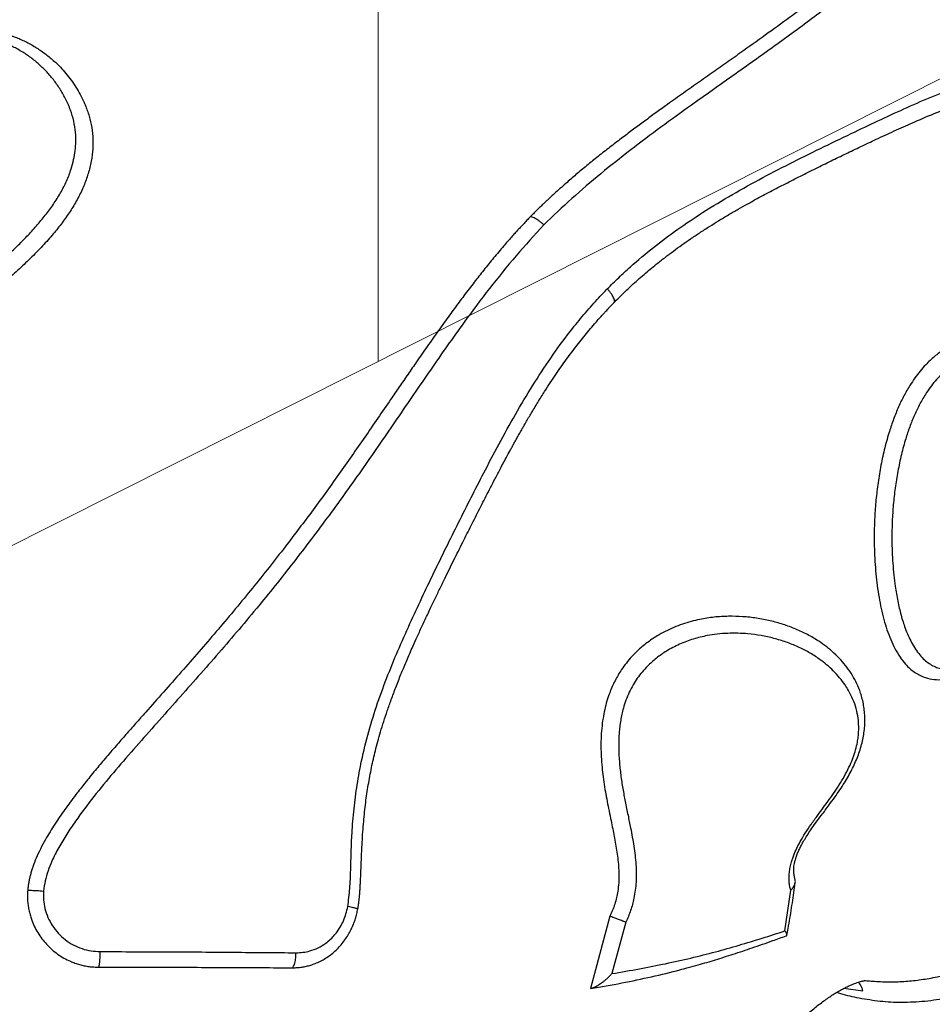
# Model space of a CAD drawing. Units: millimetres. Extents: x 4542 to 24285, y 2531 to 18602.
# Drawn here: x 12768 to 13282, y 11464 to 12019 of the extents above; entities that cross this region are included whole.
import ezdxf

# ---------------------------------------------------------------- set-up
doc = ezdxf.new("R2010")
doc.units = ezdxf.units.MM
doc.header["$LTSCALE"] = 100
doc.linetypes.add('SLD-Continua', pattern=[0])

# ---------------------------------------------------------------- blocks, each defined once
blk = doc.blocks.new('SW_HATCH_1')
at = {"color": 0, "linetype": 'SLD-Continua', "lineweight": 18}
blk.add_line((1587.5, -695.1), (1587.5, 1294.61), dxfattribs=at)

msp = doc.modelspace()

# ---------------------------------------------------------------- linework, layer by layer
at = {"lineweight": 18}
msp.add_line((13768.5, 12228.24), (11981.92, 11329.28), dxfattribs=at)
at = {"color": 7, "linetype": 'SLD-Continua', "lineweight": 25}
for p, q in [((13198.59, 11505.55), (13201.83, 11528.43)), ((13100.01, 11513.78), (13089.17, 11472.98)), ((13109, 11510.33), (13101.2, 11481.45)), ((13242.49, 11471.54), (13231.81, 11473.15))]:
    msp.add_line(p, q, dxfattribs=at)
for points, knots in [([(13174.39, 12302.08), (13170.77, 12301.61), (13162.15, 12300.49), (13148.54, 12298.36), (13133.58, 12295.75), (13118.64, 12292.81), (13103.74, 12289.57), (13088.86, 12286.02), (13074.03, 12282.16), (13059.24, 12278), (13044.5, 12273.53), (13029.82, 12268.76), (13015.19, 12263.69), (13000.62, 12258.31), (12986.12, 12252.64), (12971.7, 12246.68), (12957.35, 12240.41), (12943.08, 12233.86), (12928.9, 12227.01), (12914.81, 12219.88), (12900.81, 12212.46), (12886.92, 12204.76), (12873.12, 12196.77), (12859.44, 12188.51), (12845.87, 12179.97), (12832.41, 12171.16), (12819.08, 12162.07), (12805.87, 12152.72), (12792.79, 12143.11), (12779.85, 12133.23), (12767.04, 12123.1), (12754.38, 12112.71), (12741.86, 12102.07), (12729.5, 12091.18), (12717.29, 12080.04), (12705.23, 12068.67), (12693.34, 12057.05), (12681.61, 12045.21), (12670.06, 12033.13), (12658.67, 12020.83), (12647.47, 12008.3), (12636.44, 11995.55), (12625.6, 11982.6), (12614.95, 11969.43), (12604.49, 11956.05), (12594.22, 11942.48), (12584.15, 11928.7), (12574.28, 11914.74), (12564.61, 11900.58), (12555.15, 11886.24), (12545.9, 11871.73), (12536.87, 11857.03), (12528.04, 11842.17), (12519.44, 11827.14), (12511.06, 11811.95), (12502.91, 11796.61), (12494.98, 11781.12), (12487.28, 11765.48), (12479.81, 11749.7), (12472.58, 11733.78), (12465.58, 11717.74), (12458.82, 11701.56), (12452.3, 11685.27), (12446.03, 11668.86), (12440, 11652.35), (12434.22, 11635.73), (12428.68, 11619.01), (12423.4, 11602.19), (12418.37, 11585.29), (12413.59, 11568.3), (12409.07, 11551.24), (12404.8, 11534.11), (12400.81, 11516.9), (12397.69, 11502.75), (12396.01, 11494.31), (12395.48, 11491.64)], [0, 0, 0, 0, 0.010029, 0.023878, 0.037728, 0.051577, 0.065427, 0.079277, 0.093127, 0.106977, 0.120827, 0.134677, 0.148528, 0.162379, 0.17623, 0.190081, 0.203932, 0.217784, 0.231635, 0.245487, 0.259339, 0.273191, 0.287043, 0.300896, 0.314748, 0.328601, 0.342454, 0.356307, 0.37016, 0.384013, 0.397866, 0.411719, 0.425573, 0.439426, 0.45328, 0.467134, 0.480988, 0.494841, 0.508695, 0.522549, 0.536403, 0.550258, 0.564112, 0.577966, 0.59182, 0.605675, 0.619529, 0.633383, 0.647238, 0.661092, 0.674947, 0.688801, 0.702656, 0.716511, 0.730365, 0.74422, 0.758075, 0.771929, 0.785784, 0.799639, 0.813493, 0.827348, 0.841203, 0.855058, 0.868912, 0.882767, 0.896622, 0.910477, 0.924332, 0.938186, 0.952041, 0.965896, 0.979751, 0.993606, 1, 1, 1, 1]), ([(13359.19, 12301.84), (13362.81, 12302.41), (13370.56, 12303.62), (13382.32, 12304.06), (13394.43, 12303.48), (13406.6, 12301.67), (13418.79, 12298.57), (13430.95, 12294.07), (13442.79, 12288.29), (13454.26, 12281.24), (13465.31, 12272.96), (13475.88, 12263.47), (13485.97, 12252.75), (13495.55, 12240.85), (13504.61, 12227.81), (13513.1, 12213.7), (13520.98, 12198.58), (13528.23, 12182.49), (13534.82, 12165.44), (13540.74, 12147.47), (13545.99, 12128.65), (13550.55, 12109.07), (13554.39, 12088.82), (13557.49, 12067.94), (13559.83, 12046.48), (13561.43, 12024.47), (13562.28, 12001.99), (13562.39, 11979.14), (13561.75, 11956.03), (13560.35, 11932.73), (13558.19, 11909.27), (13555.28, 11885.7), (13551.64, 11862.09), (13547.28, 11838.55), (13542.23, 11815.19), (13536.5, 11792.08), (13530.07, 11769.27), (13522.98, 11746.79), (13515.26, 11724.71), (13506.93, 11703.13), (13498.04, 11682.16), (13488.61, 11661.85), (13478.65, 11642.26), (13468.17, 11623.4), (13457.23, 11605.34), (13445.87, 11588.15), (13434.14, 11571.91), (13422.08, 11556.69), (13409.69, 11542.52), (13397.01, 11529.42), (13384.08, 11517.41), (13370.96, 11506.55), (13357.71, 11496.89), (13344.37, 11488.47), (13330.96, 11481.34), (13317.51, 11475.47), (13304.05, 11470.88), (13290.65, 11467.59), (13277.38, 11465.6), (13264.57, 11464.99), (13252.22, 11465.56), (13244.35, 11466.89), (13240.41, 11467.56)], [0, 0, 0, 0, 0.013743, 0.029485, 0.045227, 0.060947, 0.077707, 0.09452, 0.11136, 0.128199, 0.145012, 0.161772, 0.178532, 0.195344, 0.212184, 0.229024, 0.245836, 0.262596, 0.279356, 0.296169, 0.313009, 0.329849, 0.346662, 0.363422, 0.380183, 0.396997, 0.413837, 0.430678, 0.447492, 0.464253, 0.481015, 0.49783, 0.514672, 0.531514, 0.54833, 0.565092, 0.581857, 0.598675, 0.61552, 0.632365, 0.649183, 0.665948, 0.682718, 0.69954, 0.71639, 0.733239, 0.750062, 0.766831, 0.783608, 0.800437, 0.817294, 0.83415, 0.850979, 0.867756, 0.884533, 0.901364, 0.918221, 0.935079, 0.951909, 0.968687, 0.984343, 1, 1, 1, 1]), ([(13247.99, 11477.2), (13250.94, 11477.01), (13256.73, 11476.64), (13265.51, 11476.97), (13274.26, 11477.82), (13283.09, 11479.29), (13292.58, 11481.5), (13302.72, 11484.58), (13313.52, 11488.72), (13324.35, 11493.71), (13335.9, 11499.95), (13348.09, 11507.6), (13360.89, 11516.85), (13373.66, 11527.33), (13386.36, 11539.07), (13398.95, 11552.03), (13411.15, 11565.95), (13422.92, 11580.75), (13434.25, 11596.34), (13445.31, 11612.98), (13456.06, 11630.65), (13466.46, 11649.31), (13476.27, 11668.57), (13485.47, 11688.32), (13494.06, 11708.49), (13502.18, 11729.4), (13509.78, 11751.02), (13516.81, 11773.28), (13523.14, 11795.69), (13528.74, 11818.18), (13533.63, 11840.66), (13537.9, 11863.49), (13541.49, 11886.62), (13544.38, 11909.97), (13546.51, 11933.02), (13547.89, 11955.7), (13548.54, 11977.95), (13548.47, 12000.14), (13547.66, 12022.17), (13546.09, 12043.98), (13543.79, 12065.07), (13540.78, 12085.39), (13537.12, 12104.91), (13532.73, 12123.94), (13527.61, 12142.4), (13521.75, 12160.2), (13515.28, 12176.96), (13508.23, 12192.64), (13500.67, 12207.22), (13492.46, 12220.96), (13483.6, 12233.76), (13474.11, 12245.56), (13464.26, 12256.03), (13454.09, 12265.19), (13443.67, 12273.09), (13432.78, 12279.92), (13421.41, 12285.57), (13409.62, 12290.12), (13401.52, 12292.09), (13397.48, 12293.07)], [0, 0, 0, 0, 0.012843, 0.025241, 0.03764, 0.050111, 0.062582, 0.077579, 0.092576, 0.107703, 0.122829, 0.140891, 0.158967, 0.177029, 0.195616, 0.214217, 0.232804, 0.250859, 0.268927, 0.286982, 0.30556, 0.324154, 0.342733, 0.360782, 0.378845, 0.396895, 0.415468, 0.434056, 0.452629, 0.470676, 0.488736, 0.506782, 0.525352, 0.543938, 0.562508, 0.580552, 0.598611, 0.616655, 0.635224, 0.653808, 0.672376, 0.69042, 0.708477, 0.726521, 0.745089, 0.763671, 0.782239, 0.800282, 0.81834, 0.836383, 0.85495, 0.873533, 0.8921, 0.909831, 0.927574, 0.945305, 0.963532, 0.981773, 1, 1, 1, 1]), ([(13371.2, 12152.04), (13370.85, 12151.95), (13369.34, 12151.56), (13366.77, 12150.71), (13363.52, 12149.46), (13358.83, 12147.38), (13352.96, 12144.25), (13345.93, 12139.84), (13339.13, 12135.01), (13332.34, 12129.75), (13325.81, 12124.33), (13317.99, 12117.68), (13309.01, 12109.87), (13298.74, 12100.67), (13288.21, 12091.14), (13277.15, 12081.3), (13265.56, 12071.2), (13253.7, 12061.07), (13241.53, 12051.02), (13228.95, 12040.99), (13216.06, 12031.01), (13202.81, 12021.06), (13189.27, 12011.21), (13177.18, 12002.56), (13166.81, 11995.22), (13158.13, 11989.11), (13149.34, 11982.93), (13140.39, 11976.63), (13132.26, 11970.84), (13125.09, 11965.65), (13118.82, 11961.05), (13112.62, 11956.45), (13106.34, 11951.72), (13099.94, 11946.82), (13093.46, 11941.74), (13088.11, 11937.41), (13083.96, 11933.96), (13080.98, 11931.45), (13078.07, 11928.96), (13075.05, 11926.34), (13071.97, 11923.61), (13069.31, 11921.21), (13067.23, 11919.3), (13065.68, 11917.86), (13064.12, 11916.38), (13062.4, 11914.74), (13060.41, 11912.82), (13058.41, 11910.88), (13056.68, 11909.18), (13055.68, 11908.21), (13055.26, 11907.8)], [0, 0, 0, 0, 0.002931, 0.012356, 0.021924, 0.031518, 0.055047, 0.077836, 0.101867, 0.125782, 0.150302, 0.173185, 0.211112, 0.247981, 0.284862, 0.324399, 0.364347, 0.403969, 0.443645, 0.483482, 0.524053, 0.563985, 0.604694, 0.645321, 0.670862, 0.695416, 0.720849, 0.746926, 0.772632, 0.790963, 0.808972, 0.826935, 0.844829, 0.863637, 0.882906, 0.901911, 0.91119, 0.920147, 0.928781, 0.937577, 0.947685, 0.957039, 0.962197, 0.967095, 0.97154, 0.976936, 0.983399, 0.990452, 0.996003, 1, 1, 1, 1]), ([(13388.51, 12149.88), (13386.87, 12149.82), (13383.57, 12149.69), (13378.92, 12148.88), (13373.26, 12147.27), (13366.83, 12144.54), (13359.74, 12140.63), (13351.92, 12135.49), (13343.3, 12129.13), (13333.92, 12121.45), (13324.68, 12113.37), (13312.44, 12102.38), (13296.9, 12088.37), (13277.78, 12071.27), (13257.97, 12054.1), (13237.19, 12037.03), (13215.34, 12020.3), (13192.66, 12003.72), (13169.48, 11987.21), (13148.08, 11972.11), (13128.76, 11958.23), (13111.72, 11945.43), (13094.94, 11932.07), (13078.52, 11918.12), (13068.05, 11908.14), (13062.82, 11903.16)], [0, 0, 0, 0, 0.011851, 0.023738, 0.0356, 0.057687, 0.079834, 0.101973, 0.134941, 0.167928, 0.200932, 0.233922, 0.298951, 0.364019, 0.429079, 0.494097, 0.560207, 0.626347, 0.692504, 0.758638, 0.806906, 0.855217, 0.903516, 0.951776, 1, 1, 1, 1]), ([(12603.23, 11726.25), (12604.35, 11728.71), (12606.57, 11733.57), (12610.37, 11740.71), (12614.48, 11747.51), (12618.89, 11754.19), (12623.62, 11760.8), (12629.76, 11768.76), (12637.37, 11777.78), (12646.47, 11787.59), (12656.02, 11797.17), (12665.87, 11806.45), (12676.12, 11815.58), (12685.89, 11823.89), (12695, 11831.4), (12703.16, 11838.03), (12711.38, 11844.69), (12719.68, 11851.34), (12728.16, 11858.06), (12735.75, 11864.2), (12742.61, 11869.85), (12748.72, 11875.05), (12754.74, 11880.33), (12760.67, 11885.69), (12766.41, 11891.14), (12771.93, 11896.73), (12777.25, 11902.51), (12782.25, 11908.51), (12786.82, 11914.72), (12790.86, 11921.14), (12794.28, 11927.79), (12796.66, 11934.07), (12798.21, 11939.81), (12799.12, 11944.98), (12799.48, 11950.1), (12799.28, 11955.7), (12798.32, 11961.68), (12796.47, 11967.9), (12793.91, 11973.79), (12790.8, 11979.28), (12787.25, 11984.41), (12783.24, 11989.15), (12778.82, 11993.5), (12774.02, 11997.42), (12768.84, 12000.9), (12763.31, 12003.91), (12757.47, 12006.38), (12751.28, 12008.29), (12744.77, 12009.56), (12737.97, 12010.13), (12730.94, 12009.97), (12723.74, 12009.02), (12716.39, 12007.3), (12709.04, 12004.84), (12701.72, 12001.66), (12694.58, 11997.98), (12687.16, 11993.54), (12679.6, 11988.32), (12671.96, 11982.32), (12664.66, 11975.94), (12657.71, 11969.24), (12651.02, 11962.32), (12644.64, 11955.2), (12638.6, 11947.91), (12632.84, 11940.46), (12627.36, 11932.88), (12621.46, 11924.12), (12615.22, 11914.22), (12608.75, 11903.14), (12602.81, 11891.95), (12598.16, 11882.38), (12594.63, 11874.61), (12591.95, 11868.48), (12589.38, 11862.36), (12586.9, 11856.27), (12584.54, 11850.19), (12582.19, 11843.89), (12579.75, 11837.06), (12577.31, 11830.01), (12574.9, 11822.81), (12572.46, 11815.56), (12570.03, 11808.39), (12567.71, 11801.72), (12565.56, 11795.83), (12563.43, 11790.35), (12561.2, 11785.03), (12558.63, 11779.44), (12555.67, 11773.74), (12553.08, 11769.39), (12551.26, 11766.64), (12550.39, 11765.38), (12549.51, 11764.16), (12548.58, 11762.91), (12547.73, 11761.8), (12546.77, 11760.55), (12546.14, 11759.74), (12545.74, 11759.22)], [0, 0, 0, 0, 0.010566, 0.020837, 0.031402, 0.041315, 0.051761, 0.062751, 0.080058, 0.097201, 0.114227, 0.132129, 0.149252, 0.167067, 0.181459, 0.194689, 0.207554, 0.22222, 0.235672, 0.249326, 0.259919, 0.270049, 0.280447, 0.291041, 0.30123, 0.311439, 0.321964, 0.33235, 0.342664, 0.353156, 0.3635, 0.37393, 0.381884, 0.38958, 0.397399, 0.405311, 0.415634, 0.426122, 0.436706, 0.447137, 0.457482, 0.467943, 0.478397, 0.488843, 0.49933, 0.50985, 0.520351, 0.530756, 0.541325, 0.55179, 0.562175, 0.572595, 0.582982, 0.593474, 0.603869, 0.614453, 0.624787, 0.637262, 0.649773, 0.662138, 0.674696, 0.687232, 0.699687, 0.712224, 0.724703, 0.737182, 0.749777, 0.767388, 0.784741, 0.802296, 0.819633, 0.828958, 0.83789, 0.847591, 0.856723, 0.865376, 0.874916, 0.884904, 0.89576, 0.906183, 0.916638, 0.927543, 0.937462, 0.945603, 0.953068, 0.961135, 0.968601, 0.977362, 0.986178, 0.988128, 0.990069, 0.992079, 0.993922, 0.996035, 0.997458, 1, 1, 1, 1]), ([(12763.4, 12009.49), (12763.72, 12009.4), (12766.13, 12008.66), (12770.34, 12006.75), (12775.98, 12003.77), (12781.25, 12000.27), (12786.18, 11996.35), (12791.49, 11991.26), (12796.93, 11984.78), (12801.48, 11977.54), (12804.77, 11970.7), (12806.95, 11964.49), (12808.43, 11957.97), (12809.09, 11951.23), (12808.9, 11944.27), (12807.8, 11937.22), (12805.88, 11930.21), (12803.21, 11923.25), (12799.77, 11916.49), (12795.71, 11909.89), (12791.13, 11903.51), (12785.83, 11896.99), (12779.73, 11890.24), (12772.96, 11883.4), (12765.74, 11876.63), (12758.4, 11870.08), (12751.73, 11864.34), (12745.93, 11859.51), (12740.93, 11855.42), (12735.87, 11851.34), (12731.38, 11847.75), (12727.57, 11844.73), (12724.27, 11842.1), (12720.87, 11839.39), (12717.46, 11836.64), (12714.37, 11834.14), (12711.46, 11831.78), (12708.47, 11829.36), (12705.35, 11826.82), (12702.38, 11824.41), (12699.64, 11822.16), (12696.89, 11819.9), (12693.99, 11817.5), (12691.09, 11815.07), (12688.44, 11812.83), (12683.73, 11808.81), (12676.78, 11802.74), (12667.8, 11794.49), (12660.18, 11787.12), (12653.91, 11780.75), (12648.9, 11775.43), (12644.15, 11770.15), (12639.96, 11765.25), (12636.23, 11760.66), (12632.8, 11756.24), (12629.49, 11751.75), (12626.32, 11747.21), (12623.19, 11742.43), (12620.13, 11737.42), (12617.89, 11733.42), (12616.48, 11730.71), (12615.79, 11729.33), (12615.1, 11727.92), (12614.47, 11726.58), (12613.79, 11725.12), (12613.35, 11724.16), (12613.08, 11723.58)], [0, 0, 0, 0, 0.003077, 0.023048, 0.043058, 0.062981, 0.082875, 0.102832, 0.132697, 0.162619, 0.182596, 0.202696, 0.222447, 0.242445, 0.262271, 0.282243, 0.30226, 0.321824, 0.342041, 0.361783, 0.38166, 0.401827, 0.424926, 0.449458, 0.472956, 0.497611, 0.521454, 0.537085, 0.552574, 0.568312, 0.584261, 0.594247, 0.603541, 0.614801, 0.625729, 0.635208, 0.643589, 0.652881, 0.663018, 0.67265, 0.680551, 0.688645, 0.698401, 0.707712, 0.715956, 0.723496, 0.752414, 0.782642, 0.811605, 0.828992, 0.847265, 0.864383, 0.880349, 0.893842, 0.907183, 0.920868, 0.934183, 0.947379, 0.962275, 0.976885, 0.980737, 0.984553, 0.988182, 0.992243, 0.99533, 1, 1, 1, 1]), ([(13098.57, 11867.09), (13100.7, 11869.2), (13104.96, 11873.43), (13113.52, 11881.39), (13124.54, 11890.6), (13138.13, 11900.76), (13152.96, 11910.68), (13168.96, 11920.35), (13186.06, 11929.82), (13203.35, 11938.74), (13220.73, 11947.28), (13237.21, 11955.17), (13252.74, 11962.59), (13267.42, 11969.37), (13282.2, 11975.74), (13297.14, 11981.53), (13312.3, 11986.51), (13327.11, 11990.4), (13341.62, 11992.89), (13355.76, 11994.05), (13370.02, 11994.23), (13384.3, 11993.59), (13396.7, 11992.46), (13407.22, 11991.25), (13412.94, 11991.19), (13415.8, 11991.16)], [0, 0, 0, 0, 0.024595, 0.049186, 0.096131, 0.143115, 0.190076, 0.244947, 0.299843, 0.354777, 0.409726, 0.464641, 0.511179, 0.557809, 0.604432, 0.650982, 0.697444, 0.743869, 0.784895, 0.826014, 0.867237, 0.90849, 0.949627, 0.974827, 1, 1, 1, 1]), ([(13102.8, 11859.81), (13103.96, 11860.96), (13106.15, 11863.14), (13109.35, 11866.25), (13112.48, 11869.18), (13115.76, 11872.15), (13119.19, 11875.15), (13122.68, 11878.11), (13126.55, 11881.28), (13130.92, 11884.72), (13135.72, 11888.34), (13140.57, 11891.85), (13145.5, 11895.29), (13150.69, 11898.78), (13155.98, 11902.19), (13161.42, 11905.57), (13166.82, 11908.83), (13172.2, 11911.97), (13177.52, 11914.97), (13183.9, 11918.45), (13191.44, 11922.46), (13199.98, 11926.88), (13208.52, 11931.22), (13217.07, 11935.48), (13225.55, 11939.64), (13233.97, 11943.72), (13242.44, 11947.79), (13251.6, 11952.12), (13261.41, 11956.64), (13272.42, 11961.56), (13283.67, 11966.35), (13295.09, 11970.86), (13306.23, 11974.82), (13317.43, 11978.22), (13328.91, 11981.05), (13339.29, 11982.93), (13348.68, 11984.07), (13356.9, 11984.67), (13365.21, 11984.83), (13373.55, 11984.6), (13380.1, 11984.17), (13384.96, 11983.75), (13388.25, 11983.43), (13391.47, 11983.1), (13394.63, 11982.76), (13397.52, 11982.45), (13400.33, 11982.16), (13402.94, 11981.92), (13405.41, 11981.71), (13407.78, 11981.54), (13410.09, 11981.43), (13412.38, 11981.43), (13413.96, 11981.47), (13414.77, 11981.49)], [0, 0, 0, 0, 0.01361, 0.025715, 0.037142, 0.049453, 0.062725, 0.075358, 0.087864, 0.104792, 0.12221, 0.138592, 0.155341, 0.173139, 0.19165, 0.208786, 0.227709, 0.245429, 0.261993, 0.27999, 0.307719, 0.335355, 0.362744, 0.390446, 0.418033, 0.44469, 0.471781, 0.499999, 0.533288, 0.566484, 0.606105, 0.641266, 0.675261, 0.711044, 0.745334, 0.780461, 0.804841, 0.829325, 0.853524, 0.878207, 0.902895, 0.911224, 0.921115, 0.93195, 0.939658, 0.949016, 0.957538, 0.964637, 0.97212, 0.979493, 0.985738, 0.992738, 1, 1, 1, 1]), ([(13055.26, 11907.8), (13054.84, 11907.35), (13053.84, 11906.29), (13052.11, 11904.43), (13050.14, 11902.31), (13048.22, 11900.23), (13046.39, 11898.23), (13044.49, 11896.11), (13042.43, 11893.76), (13040.06, 11891.02), (13037.45, 11887.93), (13034.62, 11884.54), (13031.8, 11881.09), (13029.04, 11877.66), (13026.33, 11874.25), (13023.61, 11870.77), (13020.79, 11867.11), (13017.93, 11863.34), (13015.12, 11859.59), (13012.42, 11855.94), (13009.64, 11852.12), (13006.62, 11847.94), (13003.5, 11843.56), (13000.32, 11839.07), (12997.26, 11834.72), (12994.21, 11830.34), (12990.6, 11825.14), (12986.36, 11819.02), (12981.5, 11811.95), (12973.41, 11800.14), (12962.09, 11783.63), (12947.32, 11762.41), (12932.07, 11741.36), (12915.59, 11719.53), (12897.78, 11697.07), (12878.55, 11674.04), (12858.78, 11651.32), (12843.5, 11634.11), (12833.08, 11622.33), (12827.5, 11616.02), (12821.77, 11609.46), (12816.02, 11602.76), (12810.14, 11595.76), (12804.65, 11589.01), (12799.94, 11583), (12796.18, 11578.03), (12793.19, 11573.91), (12790.32, 11569.82), (12787.54, 11565.67), (12784.82, 11561.36), (12782.09, 11556.7), (12779.47, 11551.77), (12777.06, 11546.59), (12775.46, 11542.47), (12774.43, 11539.32), (12773.8, 11537.16), (12773.25, 11535), (12772.83, 11532.83), (12772.51, 11530.61), (12772.34, 11529.11), (12772.26, 11528.36)], [0, 0, 0, 0, 0.004016, 0.009657, 0.016766, 0.023109, 0.028347, 0.034625, 0.041806, 0.048919, 0.058467, 0.068333, 0.077892, 0.087654, 0.097133, 0.106316, 0.11648, 0.127249, 0.137113, 0.146969, 0.156706, 0.167741, 0.180359, 0.191497, 0.203285, 0.214672, 0.22587, 0.244003, 0.262503, 0.280912, 0.335632, 0.390184, 0.445071, 0.500019, 0.562516, 0.625012, 0.687511, 0.75001, 0.767696, 0.784803, 0.802044, 0.821435, 0.839273, 0.858292, 0.875011, 0.886204, 0.896622, 0.906264, 0.916899, 0.927285, 0.937514, 0.950017, 0.96151, 0.972498, 0.977111, 0.981797, 0.986278, 0.990789, 0.995349, 1, 1, 1, 1]), ([(13062.82, 11903.16), (13062.8, 11903.18), (13062.33, 11903.64), (13061.38, 11904.49), (13059.58, 11905.88), (13057.37, 11907.22), (13055.96, 11907.61), (13055.26, 11907.8)], [0, 0, 0, 0, 0.00964, 0.18623, 0.36282, 0.681409, 1, 1, 1, 1]), ([(13062.82, 11903.16), (13057.57, 11897.38), (13047.07, 11885.81), (13032.2, 11867.43), (13016.13, 11846.01), (12998.94, 11821.42), (12980.2, 11793.95), (12961.4, 11766.5), (12942.05, 11739.47), (12922.02, 11712.98), (12900.89, 11686.57), (12878.52, 11660.38), (12855.27, 11634.11), (12835.82, 11612.26), (12820.49, 11594.66), (12809.45, 11581.26), (12800.74, 11569.67), (12794.21, 11560.05), (12789.69, 11552.56), (12786.15, 11545.63), (12783.66, 11539.31), (12782.02, 11533.71), (12781.45, 11529.87), (12781.16, 11527.95)], [0, 0, 0, 0, 0.051949, 0.103928, 0.155888, 0.227492, 0.299113, 0.370727, 0.441119, 0.511524, 0.581909, 0.655281, 0.728672, 0.802051, 0.838012, 0.873975, 0.909908, 0.927964, 0.946027, 0.964054, 0.976033, 0.988036, 1, 1, 1, 1]), ([(12952.51, 11519.16), (12952.92, 11522.59), (12953.74, 11529.44), (12954.15, 11539.79), (12954.4, 11550.14), (12954.84, 11561.63), (12955.91, 11574.23), (12957.67, 11587.87), (12960.31, 11602.45), (12964.12, 11617.83), (12969.17, 11633.93), (12975.02, 11649.71), (12981.44, 11665.21), (12990.36, 11685.03), (13001.75, 11709.1), (13015.69, 11737.33), (13028.05, 11761.61), (13038.77, 11782.01), (13047.97, 11798.5), (13057.66, 11814.6), (13067.95, 11830.15), (13077.56, 11843.12), (13086.25, 11853.71), (13092.8, 11861.05), (13096.98, 11865.43), (13098.57, 11867.09)], [0, 0, 0, 0, 0.026204, 0.052447, 0.078729, 0.104985, 0.139857, 0.174752, 0.209614, 0.252609, 0.295682, 0.338853, 0.382058, 0.425163, 0.507052, 0.588957, 0.670851, 0.720639, 0.770502, 0.820344, 0.870118, 0.919831, 0.950505, 0.981177, 1, 1, 1, 1]), ([(13102.8, 11859.81), (13102.67, 11860.46), (13102.41, 11861.75), (13101.18, 11863.87), (13099.87, 11865.63), (13099.04, 11866.58), (13098.6, 11867.06), (13098.57, 11867.09)], [0, 0, 0, 0, 0.3186022, 0.6372036, 0.8125899, 0.9879762, 1, 1, 1, 1]), ([(12958.14, 11517.88), (12958.28, 11518.8), (12958.53, 11520.41), (12958.83, 11522.66), (12959.05, 11524.64), (12959.23, 11526.7), (12959.39, 11529.01), (12959.55, 11531.62), (12959.69, 11534.49), (12959.8, 11536.97), (12959.89, 11539.02), (12959.95, 11540.61), (12960.02, 11542.38), (12960.09, 11544.28), (12960.18, 11546.63), (12960.27, 11548.75), (12960.34, 11550.48), (12960.41, 11551.91), (12960.49, 11553.49), (12960.76, 11558.74), (12961.33, 11566.81), (12962.48, 11577.59), (12963.96, 11587.72), (12965.79, 11597.46), (12967.63, 11605.61), (12969.38, 11612.3), (12970.94, 11617.76), (12972.72, 11623.5), (12974.72, 11629.54), (12976.98, 11635.95), (12979.56, 11642.82), (12981.88, 11648.68), (12983.84, 11653.45), (12985.33, 11657), (12986.96, 11660.81), (12988.85, 11665.15), (12991.16, 11670.31), (12993.61, 11675.68), (12996.39, 11681.62), (12999.18, 11687.54), (13002.18, 11693.79), (13005, 11699.64), (13008.55, 11706.93), (13012.79, 11715.57), (13017.73, 11725.45), (13022.56, 11735.05), (13026.55, 11742.94), (13029.8, 11749.29), (13032.27, 11754.09), (13034.39, 11758.2), (13036.2, 11761.67), (13037.7, 11764.53), (13039.35, 11767.66), (13041.26, 11771.24), (13042.97, 11774.41), (13044.42, 11777.08), (13045.49, 11779.01), (13046.65, 11781.12), (13047.93, 11783.43), (13049.31, 11785.89), (13050.63, 11788.21), (13052.02, 11790.65), (13053.49, 11793.18), (13055.06, 11795.87), (13057.35, 11799.71), (13060.36, 11804.64), (13064.94, 11811.89), (13070.23, 11819.86), (13076.29, 11828.42), (13081.31, 11835.07), (13085.33, 11840.13), (13088.33, 11843.79), (13091.74, 11847.81), (13094.52, 11850.97), (13096.7, 11853.34), (13097.71, 11854.44), (13098.49, 11855.27), (13098.93, 11855.74), (13099.14, 11855.96), (13099.23, 11856.06), (13099.27, 11856.1), (13099.29, 11856.12), (13099.3, 11856.13), (13099.3, 11856.13), (13099.31, 11856.14), (13099.31, 11856.14), (13099.79, 11856.65), (13100.64, 11857.55), (13101.71, 11858.67), (13102.36, 11859.35), (13102.67, 11859.67), (13102.76, 11859.77), (13102.79, 11859.8), (13102.8, 11859.81)], [0, 0, 0, 0, 0.007202, 0.012572, 0.017518, 0.022645, 0.028571, 0.035449, 0.042846, 0.05081, 0.054648, 0.058699, 0.063138, 0.068381, 0.073382, 0.081368, 0.084779, 0.086774, 0.092402, 0.097055, 0.127394, 0.154982, 0.180847, 0.206607, 0.23176, 0.245648, 0.260333, 0.275916, 0.292464, 0.30997, 0.329003, 0.349846, 0.359332, 0.369474, 0.380063, 0.391886, 0.406648, 0.424531, 0.438414, 0.458351, 0.476178, 0.493187, 0.509674, 0.540345, 0.569456, 0.597268, 0.62578, 0.639862, 0.654096, 0.668864, 0.676764, 0.685373, 0.694693, 0.70505, 0.717901, 0.723525, 0.729426, 0.735605, 0.742905, 0.75061, 0.758323, 0.764361, 0.773299, 0.781848, 0.7895, 0.80944, 0.828564, 0.858994, 0.887282, 0.914241, 0.927391, 0.940404, 0.953282, 0.970868, 0.975253, 0.980008, 0.983218, 0.984726, 0.985407, 0.98571, 0.985844, 0.985904, 0.98593, 0.985941, 0.985946, 0.985948, 0.98595, 0.991861, 0.996174, 0.998887, 0.999644, 0.999872, 1, 1, 1, 1]), ([(13404.61, 11806.01), (13404.09, 11805.81), (13403.06, 11805.41), (13401.51, 11804.87), (13399.94, 11804.45), (13397.83, 11804.06), (13395.19, 11803.83), (13392.09, 11803.98), (13389.05, 11804.51), (13386.12, 11805.35), (13383.22, 11806.46), (13379.97, 11807.94), (13376.36, 11809.88), (13372.41, 11812.28), (13368.94, 11814.54), (13365.93, 11816.55), (13364.03, 11817.84), (13362.76, 11818.7), (13362.11, 11819.14), (13361.42, 11819.61), (13360.7, 11820.1), (13359.94, 11820.61), (13359.34, 11821.01), (13358.39, 11821.65), (13357.04, 11822.55), (13355.25, 11823.73), (13353.45, 11824.89), (13351.77, 11825.96), (13350.1, 11826.99), (13348.43, 11828), (13346.3, 11829.26), (13343.61, 11830.76), (13340.44, 11832.4), (13336.3, 11834.33), (13331.25, 11836.35), (13325.12, 11838.22), (13318.96, 11839.44), (13313.29, 11839.89), (13308.37, 11839.75), (13304.14, 11839.22), (13299.98, 11838.3), (13295.9, 11836.95), (13291.89, 11835.14), (13287.46, 11832.59), (13282.69, 11829.08), (13278.3, 11824.93), (13274.67, 11820.81), (13271.7, 11816.91), (13268.52, 11812.14), (13265.28, 11806.44), (13262.12, 11799.82), (13259.41, 11792.92), (13256.8, 11785.11), (13254.41, 11776.32), (13252.35, 11766.6), (13250.77, 11756.78), (13249.67, 11747.01), (13249, 11737.29), (13248.8, 11728.48), (13248.91, 11720.58), (13249.23, 11713.54), (13249.76, 11706.67), (13250.52, 11699.9), (13251.5, 11693.37), (13252.75, 11686.97), (13254.24, 11680.89), (13256.01, 11675.05), (13258.08, 11669.58), (13260.48, 11664.39), (13263.26, 11659.71), (13266.11, 11656.03), (13268.87, 11653.27), (13271.45, 11651.24), (13274.7, 11649.28), (13278.79, 11647.7), (13283.58, 11646.84), (13286.94, 11647.04), (13288.46, 11647.13)], [0, 0, 0, 0, 0.004749, 0.009482, 0.014107, 0.018919, 0.028426, 0.037896, 0.047113, 0.05687, 0.066024, 0.075814, 0.089723, 0.103704, 0.117978, 0.127304, 0.136437, 0.138701, 0.141079, 0.143571, 0.146176, 0.148896, 0.151731, 0.152721, 0.159152, 0.166335, 0.171906, 0.178314, 0.184161, 0.189443, 0.195724, 0.206319, 0.216934, 0.227619, 0.247236, 0.265527, 0.284987, 0.303439, 0.316274, 0.328808, 0.341101, 0.353721, 0.3662, 0.378847, 0.396972, 0.415487, 0.428147, 0.441121, 0.454458, 0.473272, 0.492137, 0.511089, 0.530006, 0.555032, 0.580462, 0.605785, 0.631084, 0.656301, 0.68155, 0.700596, 0.719444, 0.7387, 0.757339, 0.776619, 0.795231, 0.814604, 0.833105, 0.852042, 0.870992, 0.890412, 0.908885, 0.921765, 0.934248, 0.946423, 0.96558, 0.984376, 1, 1, 1, 1]), ([(13407.77, 11796.5), (13406.76, 11796.13), (13404.74, 11795.38), (13401.68, 11794.69), (13398.61, 11794.3), (13395.27, 11794.24), (13391.67, 11794.59), (13387.83, 11795.46), (13382.87, 11797.17), (13376.95, 11800.05), (13370.17, 11804.24), (13363.59, 11808.75), (13356.85, 11813.44), (13350.52, 11817.66), (13344.41, 11821.4), (13338.77, 11824.4), (13332.9, 11826.96), (13326.89, 11828.98), (13321.38, 11830.19), (13316.55, 11830.71), (13312.47, 11830.75), (13307.76, 11830.32), (13302.39, 11829.09), (13297.19, 11826.85), (13292.88, 11824.21), (13289.38, 11821.54), (13286.12, 11818.52), (13283.09, 11815.2), (13280.27, 11811.59), (13277.21, 11807.07), (13274.08, 11801.59), (13271.06, 11795.18), (13268.49, 11788.54), (13266.03, 11781.03), (13263.8, 11772.55), (13261.88, 11763.19), (13260.43, 11753.75), (13259.45, 11744.37), (13258.88, 11735.06), (13258.76, 11726.64), (13258.92, 11719.12), (13259.28, 11712.44), (13259.85, 11705.93), (13260.72, 11698.78), (13262.01, 11691.22), (13263.87, 11683.31), (13265.91, 11676.9), (13267.96, 11671.79), (13269.86, 11667.83), (13272.03, 11664.16), (13274.45, 11660.9), (13277.04, 11658.2), (13279.73, 11656.06), (13282.51, 11654.45), (13285.5, 11653.3), (13288.7, 11652.6), (13292.15, 11652.4), (13295.77, 11652.67), (13299.5, 11653.38), (13303.32, 11654.49), (13307.17, 11655.92), (13311.02, 11657.58), (13314.89, 11659.44), (13318.91, 11661.48), (13323.36, 11663.81), (13328.09, 11666.23), (13332.97, 11668.48), (13337.7, 11670.22), (13341.79, 11671.16), (13345.18, 11671.4), (13347.89, 11671.2), (13350.4, 11670.57), (13352.66, 11669.54), (13354.66, 11668.13), (13356.38, 11666.39), (13357.84, 11664.4), (13358.59, 11662.91), (13358.96, 11662.16)], [0, 0, 0, 0, 0.007901, 0.015779, 0.023637, 0.031522, 0.041792, 0.052118, 0.062785, 0.083576, 0.10445, 0.125606, 0.145918, 0.16812, 0.184415, 0.201085, 0.217317, 0.233876, 0.249996, 0.260833, 0.271262, 0.281337, 0.296926, 0.312644, 0.322978, 0.333438, 0.343949, 0.354043, 0.364429, 0.375157, 0.390845, 0.406436, 0.421958, 0.437512, 0.458166, 0.479223, 0.500085, 0.520993, 0.541749, 0.562622, 0.578262, 0.593666, 0.609485, 0.624787, 0.645896, 0.666582, 0.687377, 0.699871, 0.712509, 0.725144, 0.737793, 0.749886, 0.760661, 0.77105, 0.781168, 0.791541, 0.801888, 0.812411, 0.82275, 0.833137, 0.843771, 0.85397, 0.864291, 0.875044, 0.886394, 0.900191, 0.913017, 0.925241, 0.937537, 0.945454, 0.953157, 0.960886, 0.968671, 0.976327, 0.984312, 0.992141, 1, 1, 1, 1]), ([(13241.44, 11638.56), (13241.37, 11638.84), (13240.82, 11641.04), (13239.2, 11644.69), (13236.62, 11649.58), (13233.57, 11654.01), (13230.08, 11658.19), (13226.27, 11661.97), (13222.1, 11665.49), (13217.19, 11669.02), (13211.41, 11672.47), (13204.68, 11675.6), (13197.63, 11678.19), (13190.26, 11680.23), (13182.67, 11681.7), (13174.85, 11682.57), (13166.87, 11682.79), (13158.78, 11682.32), (13151.72, 11681.26), (13145.76, 11679.81), (13140.86, 11678.3), (13136, 11676.45), (13131.27, 11674.26), (13126.16, 11671.43), (13120.84, 11667.84), (13116.06, 11663.8), (13112.26, 11659.94), (13109.3, 11656.43), (13106.08, 11652.01), (13102.82, 11646.47), (13100.15, 11640.46), (13098.32, 11634.98), (13097.08, 11630.17), (13096.09, 11625.02), (13095.39, 11619.49), (13095.02, 11613.66), (13094.99, 11607.84), (13095.24, 11602.02), (13095.73, 11596.36), (13096.42, 11590.72), (13097.25, 11585.25), (13098.23, 11579.78), (13099.31, 11574.33), (13100.38, 11569.1), (13101.39, 11564.23), (13102.28, 11559.8), (13103.11, 11555.42), (13103.86, 11550.99), (13104.49, 11546.49), (13104.95, 11541.95), (13105.17, 11537.32), (13105.06, 11532.58), (13104.6, 11528.21), (13103.83, 11524.22), (13103.02, 11521.22), (13102.22, 11518.87), (13101.54, 11517.14), (13100.79, 11515.46), (13100.27, 11514.34), (13100.01, 11513.78)], [0, 0, 0, 0, 0.003265, 0.025068, 0.045674, 0.067442, 0.088173, 0.109831, 0.130682, 0.152229, 0.180442, 0.208543, 0.237027, 0.265256, 0.293674, 0.321829, 0.350243, 0.37852, 0.406611, 0.423559, 0.440592, 0.457759, 0.474842, 0.491358, 0.513688, 0.53513, 0.549026, 0.562669, 0.576124, 0.597316, 0.618498, 0.632494, 0.646691, 0.6609, 0.677367, 0.694488, 0.711299, 0.727983, 0.74566, 0.761778, 0.779005, 0.795752, 0.812662, 0.830439, 0.845472, 0.85927, 0.872844, 0.887442, 0.901486, 0.915248, 0.929702, 0.94376, 0.957614, 0.968204, 0.978798, 0.984161, 0.989403, 0.9947, 1, 1, 1, 1]), ([(13201.83, 11528.43), (13201.65, 11529.14), (13201.28, 11530.55), (13200.97, 11532.95), (13200.88, 11535.55), (13201.05, 11538.35), (13201.51, 11541.32), (13202.18, 11544.07), (13202.95, 11546.53), (13203.74, 11548.67), (13205.07, 11551.81), (13207.12, 11555.86), (13210.08, 11560.74), (13213.44, 11565.69), (13216.83, 11570.36), (13220.26, 11574.98), (13223.51, 11579.42), (13226.81, 11584.13), (13229.93, 11588.92), (13232.8, 11593.85), (13235.19, 11598.64), (13237.07, 11603.21), (13238.47, 11607.51), (13239.37, 11611.39), (13239.88, 11614.84), (13240.13, 11617.89), (13240.16, 11620.94), (13239.91, 11624.82), (13239.12, 11629.49), (13237.68, 11634.09), (13236.01, 11637.92), (13234.35, 11641.04), (13232.2, 11644.45), (13229.4, 11648.15), (13225.93, 11651.93), (13222.08, 11655.46), (13217.53, 11658.99), (13212.16, 11662.44), (13205.9, 11665.61), (13199.3, 11668.22), (13192.37, 11670.35), (13185.2, 11671.92), (13178.4, 11672.83), (13172.13, 11673.2), (13166.33, 11673.15), (13160.57, 11672.73), (13155.41, 11671.96), (13150.93, 11670.97), (13147.04, 11669.89), (13143.13, 11668.55), (13139.27, 11666.98), (13135.51, 11665.16), (13131.11, 11662.67), (13126.25, 11659.3), (13121.69, 11655.24), (13118.16, 11651.36), (13115.46, 11647.83), (13113.02, 11644.02), (13110.87, 11639.9), (13109.02, 11635.5), (13107.7, 11631.34), (13106.76, 11627.51), (13106.09, 11624.03), (13105.57, 11620.46), (13105.09, 11615.44), (13104.91, 11608.91), (13105.28, 11601.08), (13106.12, 11593.26), (13107.27, 11585.71), (13108.7, 11578.14), (13110.21, 11570.8), (13111.57, 11564.13), (13112.68, 11558.34), (13113.55, 11553.2), (13114.26, 11548.06), (13114.75, 11542.88), (13114.95, 11537.86), (13114.82, 11533.05), (13114.39, 11528.46), (13113.68, 11524.23), (13112.77, 11520.4), (13111.74, 11516.97), (13110.5, 11513.6), (13109.5, 11511.42), (13109, 11510.33)], [0, 0, 0, 0, 0.007844, 0.015657, 0.023546, 0.031263, 0.039005, 0.046732, 0.051803, 0.056987, 0.06232, 0.074634, 0.086792, 0.099596, 0.113871, 0.124748, 0.13753, 0.149983, 0.162453, 0.174931, 0.187381, 0.197834, 0.208216, 0.218663, 0.226205, 0.233907, 0.241816, 0.249975, 0.265001, 0.280987, 0.291462, 0.301764, 0.312503, 0.327786, 0.343833, 0.359185, 0.375154, 0.395905, 0.416483, 0.437344, 0.458144, 0.479121, 0.499885, 0.515653, 0.531095, 0.547206, 0.562146, 0.572558, 0.58306, 0.593452, 0.60419, 0.614569, 0.624611, 0.641313, 0.657199, 0.667435, 0.677458, 0.687339, 0.697718, 0.708207, 0.718663, 0.726242, 0.733973, 0.741882, 0.749992, 0.767262, 0.78533, 0.802997, 0.821264, 0.838641, 0.857616, 0.875045, 0.887812, 0.90038, 0.912797, 0.925161, 0.937455, 0.948003, 0.958332, 0.968679, 0.976549, 0.984232, 0.992109, 1, 1, 1, 1]), ([(13204.26, 11534.75), (13204.19, 11535.04), (13203.91, 11536.09), (13203.63, 11537.54), (13203.5, 11539.21), (13203.52, 11540.56), (13203.66, 11541.93), (13203.93, 11543.46), (13204.35, 11545.2), (13204.95, 11547.13), (13205.73, 11549.25), (13206.71, 11551.51), (13207.9, 11553.89), (13209.36, 11556.5), (13211.13, 11559.37), (13213.3, 11562.63), (13215.99, 11566.42), (13219.46, 11571.07), (13223.13, 11575.91), (13226.61, 11580.68), (13229.46, 11584.83), (13232.03, 11588.81), (13234.29, 11592.62), (13236.27, 11596.29), (13238.04, 11599.98), (13239.6, 11603.71), (13240.94, 11607.54), (13242.03, 11611.37), (13242.85, 11615.18), (13243.37, 11618.92), (13243.62, 11622.6), (13243.6, 11626.22), (13243.32, 11629.85), (13242.76, 11633.44), (13242.13, 11636.36), (13241.6, 11638.03), (13241.43, 11638.55)], [0, 0, 0, 0, 0.014061, 0.051272, 0.073617, 0.092113, 0.107348, 0.123493, 0.140155, 0.157924, 0.176845, 0.196878, 0.21793, 0.240519, 0.267513, 0.297774, 0.333294, 0.378027, 0.436195, 0.478013, 0.518234, 0.555371, 0.590186, 0.623186, 0.654488, 0.688059, 0.720952, 0.753929, 0.786841, 0.819375, 0.851019, 0.883292, 0.916171, 0.949774, 0.984213, 1, 1, 1, 1]), ([(13201.83, 11528.43), (13201.85, 11528.45), (13202.01, 11528.58), (13202.57, 11529.08), (13203.5, 11530.16), (13204.3, 11531.82), (13204.56, 11533.46), (13204.27, 11534.41), (13204.17, 11534.73)], [0, 0, 0, 0, 0.008028, 0.078758, 0.28154, 0.563669, 0.855944, 1, 1, 1, 1]), ([(13199.67, 11503.09), (13199.92, 11504.36), (13200.9, 11509.42), (13202.34, 11518.37), (13203.64, 11526.97), (13204.22, 11531.78), (13204.33, 11532.7)], [0, 0, 0, 0, 0.1314233, 0.523377, 0.9091321, 1, 1, 1, 1]), ([(12772.26, 11528.36), (12772.21, 11527.42), (12772.12, 11525.58), (12772.17, 11522.82), (12772.44, 11520.08), (12772.91, 11517.34), (12773.55, 11514.64), (12774.51, 11511.57), (12775.91, 11508.16), (12777.88, 11504.51), (12780.21, 11501.07), (12782.88, 11497.89), (12785.85, 11494.98), (12789.11, 11492.4), (12792.59, 11490.18), (12795.88, 11488.53), (12798.87, 11487.34), (12801.5, 11486.5), (12804.15, 11485.84), (12806.83, 11485.38), (12809.58, 11485.15), (12811.42, 11485.08), (12812.36, 11485.04)], [0, 0, 0, 0, 0.042661, 0.083111, 0.125295, 0.167131, 0.208984, 0.2504, 0.312866, 0.3754, 0.437518, 0.500012, 0.562925, 0.625193, 0.687717, 0.749727, 0.791434, 0.833693, 0.874723, 0.915891, 0.957254, 1, 1, 1, 1]), ([(12772.26, 11528.36), (12772.94, 11528.36), (12774.32, 11528.38), (12776.91, 11528.26), (12779.2, 11528.11), (12780.48, 11528.01), (12781.14, 11527.95), (12781.16, 11527.95)], [0, 0, 0, 0, 0.318653, 0.637301, 0.81185, 0.992672, 1, 1, 1, 1]), ([(12781.16, 11527.95), (12781.14, 11526.31), (12781.09, 11523.02), (12781.87, 11518), (12783.56, 11513.06), (12786.09, 11508.35), (12789.39, 11504.12), (12793.33, 11500.45), (12797.86, 11497.52), (12802.76, 11495.36), (12807.93, 11494.16), (12811.4, 11493.94), (12813.14, 11493.83)], [0, 0, 0, 0, 0.094082, 0.1879652, 0.2892919, 0.3906244, 0.4924712, 0.5943046, 0.6970679, 0.7998428, 0.8997578, 1, 1, 1, 1]), ([(12921.47, 11484.74), (12922.34, 11484.77), (12924.07, 11484.84), (12926.63, 11485.07), (12929.17, 11485.55), (12931.67, 11486.24), (12935.36, 11487.54), (12940.06, 11489.91), (12945.37, 11493.95), (12949.96, 11498.93), (12952.96, 11503.55), (12954.83, 11507.26), (12955.92, 11509.82), (12956.83, 11512.44), (12957.54, 11515.14), (12957.94, 11516.96), (12958.14, 11517.88)], [0, 0, 0, 0, 0.050825, 0.099946, 0.149636, 0.200141, 0.250133, 0.37506, 0.499998, 0.62494, 0.749862, 0.799899, 0.850398, 0.89999, 0.949189, 1, 1, 1, 1]), ([(12923.34, 11493.19), (12924.65, 11493.25), (12927.27, 11493.37), (12931.49, 11494.18), (12935.83, 11495.89), (12939.72, 11498.23), (12942.84, 11500.82), (12945.63, 11503.76), (12948.12, 11507.23), (12950.14, 11511.23), (12951.54, 11515.12), (12952.19, 11517.82), (12952.51, 11519.16)], [0, 0, 0, 0, 0.096088, 0.191916, 0.312836, 0.433704, 0.516595, 0.599486, 0.718173, 0.811817, 0.905992, 1, 1, 1, 1]), ([(12958.14, 11517.88), (12957.95, 11517.95), (12957.57, 11518.08), (12955.93, 11518.46), (12954.19, 11518.83), (12953.11, 11519.04), (12952.53, 11519.16), (12952.51, 11519.16)], [0, 0, 0, 0, 0.3186714, 0.6373369, 0.815114, 0.9928914, 1, 1, 1, 1]), ([(13109, 11510.33), (13108.64, 11510.48), (13108.06, 11510.71), (13107.04, 11511.11), (13106.05, 11511.5), (13104.48, 11512.11), (13102.44, 11512.88), (13100.79, 11513.49), (13100.01, 11513.78)], [0, 0, 0, 0, 0.156963, 0.250304, 0.38314, 0.500812, 0.761864, 1, 1, 1, 1]), ([(13101.2, 11481.45), (13106.43, 11482.34), (13116.77, 11484.1), (13131.5, 11487.01), (13145.7, 11490.18), (13159.46, 11493.67), (13172.81, 11497.42), (13185.82, 11501.37), (13194.34, 11504.15), (13198.59, 11505.55)], [0, 0, 0, 0, 0.144878, 0.286246, 0.428783, 0.572455, 0.714902, 0.857294, 1, 1, 1, 1]), ([(13144.16, 11484.85), (13146.04, 11485.36), (13151.25, 11486.76), (13159.68, 11489.28), (13169.8, 11492.47), (13180.55, 11496.07), (13190.49, 11499.53), (13196.85, 11501.82), (13199.36, 11502.73)], [0, 0, 0, 0, 0.096394, 0.267698, 0.446359, 0.640803, 0.857847, 1, 1, 1, 1]), ([(13199.37, 11502.71), (13199.39, 11502.71), (13199.5, 11502.73), (13199.6, 11502.84), (13199.71, 11503.02), (13199.73, 11503.29), (13199.65, 11503.69), (13199.45, 11504.19), (13199.11, 11504.8), (13198.78, 11505.27), (13198.59, 11505.55)], [0, 0, 0, 0, 0.026099, 0.126106, 0.234309, 0.350821, 0.501438, 0.67433, 0.808742, 1, 1, 1, 1]), ([(12400.92, 11497.15), (12405.01, 11496.34), (12413.21, 11494.71), (12426.81, 11492), (12441.4, 11489.1), (12457.07, 11485.98), (12473.7, 11482.68), (12491.11, 11479.21), (12509.2, 11475.62), (12527.94, 11471.89), (12547.43, 11468.01), (12567.89, 11463.95), (12585.63, 11460.42), (12600.32, 11457.5), (12614.81, 11454.62), (12632.92, 11451.02), (12654.74, 11446.68), (12676.85, 11442.29), (12699.53, 11437.78), (12718.81, 11433.95), (12734.58, 11430.81), (12749.96, 11427.76), (12768.91, 11423.99), (12791.32, 11419.54), (12813.59, 11415.11), (12836.01, 11410.66), (12854.71, 11406.95), (12869.77, 11403.96), (12884.32, 11401.07), (12901.97, 11397.56), (12922.43, 11393.5), (12942.37, 11389.54), (12962, 11385.65), (12978.01, 11382.47), (12990.66, 11379.96), (13002.74, 11377.57), (13017.11, 11374.72), (13033.32, 11371.51), (13048.66, 11368.47), (13063.3, 11365.58), (13074.82, 11363.3), (13083.64, 11361.56), (13091.88, 11359.93), (13101.35, 11358.07), (13111.49, 11356.07), (13120.51, 11354.3), (13128.51, 11352.73), (13134.24, 11351.62), (13138.24, 11350.84), (13141.71, 11350.17), (13145.22, 11349.5), (13148.12, 11348.96), (13149.81, 11348.66), (13149.94, 11348.66), (13149.99, 11348.66)], [0, 0, 0, 0, 0.021117, 0.042296, 0.063801, 0.085372, 0.107145, 0.128987, 0.150342, 0.171762, 0.19338, 0.215065, 0.237653, 0.248987, 0.26032, 0.281807, 0.30336, 0.324847, 0.3464, 0.368988, 0.380322, 0.391656, 0.413144, 0.434698, 0.456186, 0.47774, 0.500329, 0.511664, 0.522998, 0.544488, 0.566044, 0.587534, 0.60909, 0.631682, 0.643017, 0.654352, 0.675846, 0.697405, 0.718899, 0.740459, 0.763054, 0.774391, 0.785728, 0.807228, 0.828794, 0.850295, 0.871861, 0.894462, 0.905802, 0.917142, 0.938651, 0.960226, 0.981735, 1, 1, 1, 1]), ([(12812.36, 11485.04), (12812.49, 11485.72), (12812.75, 11487.07), (12813.03, 11490.18), (12813.12, 11492.56), (12813.14, 11493.8), (12813.14, 11493.83)], [0, 0, 0, 0, 0.3212795, 0.6425571, 0.9903365, 1, 1, 1, 1]), ([(12813.14, 11493.83), (12814.17, 11493.83), (12821.28, 11493.82), (12834.42, 11493.79), (12852.44, 11493.73), (12870.39, 11493.63), (12888.23, 11493.49), (12905.95, 11493.33), (12917.55, 11493.24), (12923.34, 11493.19)], [0, 0, 0, 0, 0.027363, 0.188233, 0.349171, 0.510042, 0.673338, 0.836702, 1, 1, 1, 1]), ([(12921.47, 11484.74), (12921.81, 11485.36), (12922.5, 11486.59), (12923.17, 11489.57), (12923.34, 11491.91), (12923.34, 11493.15), (12923.34, 11493.19)], [0, 0, 0, 0, 0.321498, 0.642994, 0.990051, 1, 1, 1, 1]), ([(12812.36, 11485.04), (12818.59, 11485.04), (12831.08, 11485.06), (12849.59, 11485.04), (12867.97, 11484.99), (12886.15, 11484.92), (12904.05, 11484.82), (12915.7, 11484.77), (12921.47, 11484.74)], [0, 0, 0, 0, 0.166886, 0.334263, 0.500012, 0.668069, 0.835849, 1, 1, 1, 1]), ([(13089.17, 11472.98), (13095.08, 11474.02), (13106.92, 11476.12), (13123.57, 11479.66), (13135.87, 11482.53), (13142.42, 11484.4), (13143.89, 11484.81)], [0, 0, 0, 0, 0.304589, 0.609455, 0.912772, 1, 1, 1, 1]), ([(13089.17, 11472.98), (13089.54, 11473.11), (13090.3, 11473.38), (13091.47, 11473.9), (13092.61, 11474.48), (13093.71, 11475.12), (13094.78, 11475.8), (13095.98, 11476.64), (13097.31, 11477.67), (13098.61, 11478.8), (13099.95, 11480.08), (13100.73, 11480.95), (13101.2, 11481.45)], [0, 0, 0, 0, 0.077057, 0.160185, 0.249672, 0.326946, 0.410351, 0.499962, 0.616062, 0.748989, 0.853041, 1, 1, 1, 1]), ([(13150.08, 11348.64), (13150.52, 11350.43), (13151.48, 11354.34), (13153.14, 11360.28), (13155.02, 11366.47), (13157.04, 11372.56), (13159.2, 11378.55), (13161.48, 11384.43), (13163.89, 11390.18), (13166.41, 11395.8), (13169.04, 11401.28), (13171.76, 11406.59), (13174.57, 11411.75), (13177.46, 11416.73), (13180.41, 11421.53), (13183.42, 11426.15), (13186.48, 11430.57), (13189.57, 11434.8), (13192.68, 11438.82), (13195.81, 11442.64), (13198.93, 11446.25), (13202.05, 11449.65), (13205.14, 11452.84), (13208.2, 11455.81), (13211.2, 11458.57), (13214.15, 11461.13), (13217.03, 11463.47), (13219.83, 11465.61), (13222.53, 11467.54), (13225.12, 11469.28), (13227.6, 11470.82), (13229.94, 11472.17), (13232.15, 11473.35), (13234.2, 11474.36), (13236.08, 11475.2), (13237.8, 11475.89), (13239.32, 11476.43), (13240.65, 11476.85), (13241.77, 11477.15), (13242.67, 11477.36), (13243.35, 11477.48), (13243.78, 11477.53), (13243.96, 11477.54), (13243.93, 11477.54), (13243.93, 11477.54)], [0, 0, 0, 0, 0.016871, 0.036727, 0.0566, 0.076493, 0.096413, 0.116367, 0.13636, 0.1564, 0.176494, 0.196652, 0.216883, 0.237197, 0.257607, 0.278125, 0.298765, 0.319542, 0.340474, 0.36158, 0.382878, 0.404392, 0.426146, 0.448165, 0.470479, 0.49312, 0.516121, 0.53952, 0.563359, 0.587684, 0.612545, 0.638, 0.664112, 0.690954, 0.71861, 0.747176, 0.776768, 0.807521, 0.839606, 0.873234, 0.908682, 0.946324, 0.986691, 1, 1, 1, 1]), ([(13242.49, 11471.54), (13242.3, 11472.25), (13241.84, 11474), (13240.87, 11475.81), (13239.95, 11476.48), (13239.81, 11476.58)], [0, 0, 0, 0, 0.368652, 0.904596, 1, 1, 1, 1]), ([(13243.18, 11477.68), (13244.15, 11477.52), (13245.74, 11477.27), (13247.37, 11477.22), (13247.99, 11477.2)], [0, 0, 0, 0, 0.613481, 1, 1, 1, 1]), ([(13240.41, 11467.56), (13236.95, 11468.28), (13232.68, 11469.17), (13228.53, 11470.61), (13227.74, 11470.88)], [0, 0, 0, 0, 0.810469, 1, 1, 1, 1])]:
    msp.add_open_spline(points, degree=3, knots=knots, dxfattribs=at)

# ---------------------------------------------------------------- block references
at = {"color": 1, "linetype": 'SLD-Continua', "lineweight": 18}
msp.add_blockref('SW_HATCH_1', (11382.1, 12521.36), dxfattribs=at)

doc.saveas('drawing.dxf')
